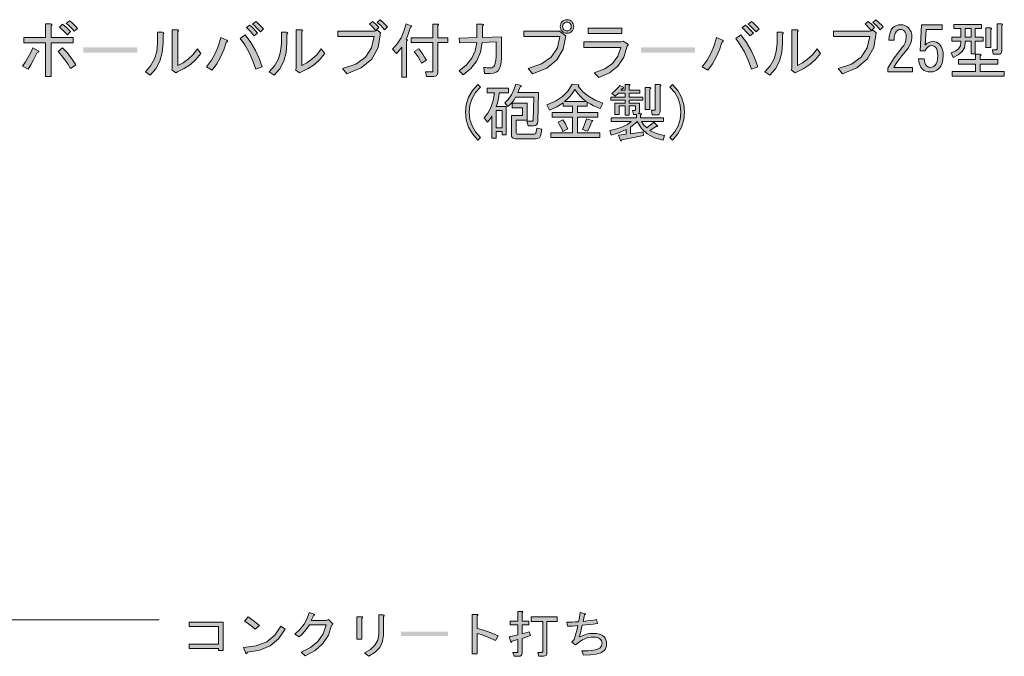
# Model space of a CAD drawing. Extents: x -59 to 963, y -262 to 353.
# Drawn here: x 376 to 509, y -116 to -30 of the extents above; entities that cross this region are included whole.
import ezdxf

# ---------------------------------------------------------------- set-up
doc = ezdxf.new("R2010")
doc.units = 0
doc.header["$MEASUREMENT"] = 0
doc.layers.get('0').update_dxf_attribs({"lineweight": 0})

msp = doc.modelspace()

# ---------------------------------------------------------------- hatches: boundary and pattern name
at = {"linetype": 'Continuous'}
h = msp.add_hatch(color=7, dxfattribs=at)
h.paths.add_polyline_path([(418.8, -32.7), (418.8, -31.98), (423.72, -31.98), (424.21, -31.88), (424.57, -32.21), (424.24, -34.17), (423.37, -35.75), (421.96, -36.94), (420.01, -37.75), (419.42, -37.04), (421.22, -36.42), (422.53, -35.5), (423.35, -34.25), (423.69, -32.7)])
h.paths.add_polyline_path([(423.92, -31.88), (423.71, -31.66), (423.5, -31.45), (423.28, -31.25), (423.07, -31.07), (423.46, -30.68), (423.69, -30.86), (423.91, -31.07), (424.13, -31.29), (424.34, -31.52)])
h.paths.add_polyline_path([(425.09, -31.79), (424.84, -31.5), (424.59, -31.25), (424.35, -31.01), (424.12, -30.81), (424.51, -30.48), (424.76, -30.69), (425.01, -30.91), (425.25, -31.16), (425.49, -31.43)])
h = msp.add_hatch(color=7, dxfattribs=at)
h.paths.add_polyline_path([(449.69, -31.95), (449.81, -31.94), (449.92, -31.91), (450.02, -31.86), (450.11, -31.79), (450.18, -31.7), (450.23, -31.6), (450.26, -31.49), (450.27, -31.36), (450.26, -31.24), (450.23, -31.12), (450.18, -31.03), (450.11, -30.94), (450.02, -30.87), (449.92, -30.82), (449.81, -30.78), (449.69, -30.77), (449.56, -30.78), (449.45, -30.82), (449.35, -30.87), (449.26, -30.94), (449.19, -31.03), (449.14, -31.12), (449.11, -31.24), (449.1, -31.36), (449.11, -31.49), (449.14, -31.6), (449.19, -31.7), (449.26, -31.79), (449.35, -31.86), (449.45, -31.91), (449.56, -31.94)])
h.paths.add_polyline_path([(449.69, -32.27), (449.5, -32.26), (449.33, -32.21), (449.17, -32.13), (449.03, -32.01), (448.92, -31.88), (448.84, -31.72), (448.79, -31.55), (448.77, -31.36), (448.79, -31.17), (448.84, -31), (448.92, -30.85), (449.03, -30.71), (449.17, -30.59), (449.33, -30.51), (449.5, -30.46), (449.69, -30.45), (449.87, -30.46), (450.05, -30.51), (450.2, -30.59), (450.34, -30.71), (450.45, -30.85), (450.53, -31), (450.58, -31.17), (450.6, -31.36), (450.58, -31.55), (450.53, -31.72), (450.45, -31.88), (450.34, -32.01), (450.2, -32.13), (450.05, -32.21), (449.87, -32.26)])
h.paths.add_polyline_path([(443.85, -32.7), (443.85, -31.98), (448.68, -31.98), (449.52, -32.6), (449.18, -34.4), (448.33, -35.86), (446.95, -36.98), (445.06, -37.75), (444.47, -37.04), (446.26, -36.41), (447.57, -35.48), (448.4, -34.24), (448.74, -32.7)])
h = msp.add_hatch(color=7, dxfattribs=at)
h.paths.add_polyline_path([(485.6, -32.7), (485.6, -31.98), (490.52, -31.98), (491.01, -31.88), (491.37, -32.21), (491.03, -34.17), (490.16, -35.75), (488.75, -36.94), (486.8, -37.75), (486.22, -37.04), (488.01, -36.42), (489.32, -35.5), (490.15, -34.25), (490.49, -32.7)])
h.paths.add_polyline_path([(490.72, -31.88), (490.5, -31.66), (490.29, -31.45), (490.08, -31.25), (489.87, -31.07), (490.26, -30.68), (490.49, -30.86), (490.71, -31.07), (490.93, -31.29), (491.14, -31.52)])
h.paths.add_polyline_path([(491.89, -31.79), (491.63, -31.5), (491.39, -31.25), (491.14, -31.01), (490.91, -30.81), (491.3, -30.48), (491.56, -30.69), (491.81, -30.91), (492.05, -31.16), (492.28, -31.43)])
h = msp.add_hatch(color=7, dxfattribs=at)
h.paths.add_polyline_path([(381.72, -34.23), (382.27, -34.84), (382.74, -35.42), (383.15, -35.98), (383.48, -36.51), (382.76, -37), (382.4, -36.41), (382, -35.84), (381.57, -35.29), (381.1, -34.75)])
h.paths.add_polyline_path([(380.15, -32.83), (383.15, -32.83), (383.15, -33.55), (380.15, -33.55), (380.15, -38.08), (379.4, -38.08), (379.4, -33.55), (376.47, -33.55), (376.47, -32.83), (379.4, -32.83), (379.4, -31), (380.09, -31), (380.22, -31.04), (380.28, -31.1), (380.26, -31.17), (380.15, -31.26)])
h.paths.add_polyline_path([(378.42, -34.62), (378.49, -34.7), (378.49, -34.76), (378.42, -34.81), (378.29, -34.85), (378.03, -35.4), (377.74, -35.95), (377.41, -36.52), (377.05, -37.1), (376.33, -36.71), (376.73, -36.12), (377.09, -35.5), (377.41, -34.88), (377.7, -34.23)])
h.paths.add_polyline_path([(382.37, -32.47), (382.08, -32.17), (381.81, -31.91), (381.54, -31.67), (381.29, -31.46), (381.68, -31.07), (381.96, -31.29), (382.23, -31.52), (382.5, -31.78), (382.76, -32.05)])
h.paths.add_polyline_path([(383.28, -32.01), (382.99, -31.7), (382.72, -31.42), (382.46, -31.16), (382.21, -30.94), (382.63, -30.58), (382.9, -30.8), (383.18, -31.05), (383.44, -31.32), (383.71, -31.62)])
h = msp.add_hatch(color=7, dxfattribs=at)
h.paths.add_polyline_path([(397.24, -36.61), (397.94, -36.27), (398.62, -35.78), (399.27, -35.16), (399.88, -34.39), (400.34, -35.01), (399.68, -35.8), (398.94, -36.47), (398.11, -37.03), (397.21, -37.46), (396.95, -37.59), (396.43, -37.2), (396.49, -37.04), (396.49, -31.79), (397.18, -31.79), (397.29, -31.83), (397.34, -31.88), (397.32, -31.96), (397.24, -32.05)])
h.paths.add_polyline_path([(392.87, -37.49), (393.58, -36.66), (394.09, -35.74), (394.4, -34.72), (394.5, -33.61), (394.5, -32.14), (395.19, -32.14), (395.3, -32.18), (395.35, -32.24), (395.33, -32.32), (395.25, -32.41), (395.25, -33.58), (395.14, -34.88), (394.82, -36.03), (394.28, -37.05), (393.52, -37.92)])
h = msp.add_hatch(color=7, dxfattribs=at)
h.paths.add_polyline_path([(406.31, -32.47), (407.06, -33.51), (407.7, -34.58), (408.22, -35.68), (408.62, -36.81), (407.74, -37.1), (407.31, -35.88), (406.81, -34.79), (406.25, -33.82), (405.62, -32.99)])
h.paths.add_polyline_path([(403.83, -33.22), (403.92, -33.3), (403.94, -33.38), (403.89, -33.45), (403.76, -33.51), (403.43, -34.52), (403, -35.48), (402.48, -36.39), (401.87, -37.26), (401.12, -36.78), (401.78, -35.88), (402.32, -34.93), (402.74, -33.93), (403.05, -32.86)])
h.paths.add_polyline_path([(407.74, -30.68), (407.97, -30.87), (408.22, -31.11), (408.49, -31.38), (408.79, -31.69), (408.36, -32.08), (408.08, -31.77), (407.81, -31.49), (407.56, -31.25), (407.32, -31.04)])
h.paths.add_polyline_path([(406.96, -31.17), (407.21, -31.41), (407.47, -31.67), (407.73, -31.96), (408, -32.27), (407.52, -32.63), (407.27, -32.32), (407.02, -32.03), (406.76, -31.76), (406.5, -31.52)])
h = msp.add_hatch(color=7, dxfattribs=at)
h.paths.add_polyline_path([(413.94, -36.61), (414.64, -36.27), (415.32, -35.78), (415.96, -35.16), (416.58, -34.39), (417.04, -35.01), (416.38, -35.8), (415.64, -36.47), (414.81, -37.03), (413.91, -37.46), (413.65, -37.59), (413.12, -37.2), (413.19, -37.04), (413.19, -31.79), (413.88, -31.79), (413.99, -31.83), (414.04, -31.88), (414.02, -31.96), (413.94, -32.05)])
h.paths.add_polyline_path([(409.57, -37.49), (410.28, -36.66), (410.79, -35.74), (411.1, -34.72), (411.2, -33.61), (411.2, -32.14), (411.89, -32.14), (412, -32.18), (412.05, -32.24), (412.03, -32.32), (411.95, -32.41), (411.95, -33.58), (411.84, -34.88), (411.52, -36.03), (410.98, -37.05), (410.22, -37.92)])
h = msp.add_hatch(color=7, dxfattribs=at)
h.paths.add_polyline_path([(428.58, -31.46), (428.47, -31.87), (428.34, -32.27), (428.18, -32.68), (428, -33.09), (428.12, -33.13), (428.18, -33.19), (428.16, -33.26), (428.06, -33.35), (428.06, -38.18), (427.41, -38.18), (427.41, -34.13), (427.23, -34.38), (427.05, -34.61), (426.87, -34.82), (426.69, -35.01), (426.17, -34.43), (426.81, -33.71), (427.33, -32.9), (427.72, -32), (428, -31), (428.68, -31.26), (428.73, -31.32), (428.72, -31.38), (428.68, -31.42)])
h.paths.add_polyline_path([(431.62, -32.89), (431.62, -31.04), (432.24, -31.04), (432.34, -31.06), (432.38, -31.1), (432.35, -31.16), (432.27, -31.23), (432.27, -32.89), (433.61, -32.89), (433.61, -33.51), (432.27, -33.51), (432.27, -37.56), (432.24, -37.79), (432.14, -37.95), (431.98, -38.05), (431.75, -38.08), (430.77, -38.08), (430.61, -37.46), (431.49, -37.46), (431.54, -37.45), (431.59, -37.43), (431.61, -37.39), (431.62, -37.33), (431.62, -33.51), (428.68, -33.51), (428.68, -32.89)])
h.paths.add_polyline_path([(429.73, -34.36), (430, -34.71), (430.26, -35.09), (430.5, -35.48), (430.74, -35.89), (430.08, -36.32), (429.85, -35.87), (429.61, -35.45), (429.36, -35.08), (429.11, -34.75)])
for points in [[(440.13, -33.45), (438.27, -33.51), (438.04, -34.83), (437.53, -35.99), (436.75, -37.01), (435.69, -37.88), (435.14, -37.33), (436.13, -36.53), (436.86, -35.63), (437.32, -34.62), (437.52, -33.51), (435.21, -33.58), (435.14, -32.93), (437.55, -32.86), (437.55, -31.04), (438.24, -31.04), (438.38, -31.08), (438.43, -31.13), (438.41, -31.21), (438.3, -31.3), (438.3, -32.86), (440.88, -32.76), (440.88, -34.79), (440.86, -35.53), (440.81, -36.15), (440.72, -36.65), (440.59, -37.04), (440.4, -37.32), (440.13, -37.53), (439.78, -37.65), (439.35, -37.69), (438.56, -37.69), (438.47, -36.87), (438.7, -36.9), (438.92, -36.92), (439.13, -36.93), (439.32, -36.94), (439.54, -36.92), (439.71, -36.86), (439.85, -36.76), (439.93, -36.61), (440.02, -36.3), (440.08, -35.89), (440.12, -35.39), (440.13, -34.79)], [(496.26, -36.87), (496.26, -37.49), (492.93, -37.49), (492.93, -36.97), (493.33, -36.28), (493.77, -35.6), (494.26, -34.94), (494.79, -34.3), (495.06, -33.93), (495.26, -33.56), (495.37, -33.18), (495.41, -32.8), (495.4, -32.54), (495.34, -32.31), (495.25, -32.11), (495.12, -31.95), (495.01, -31.86), (494.89, -31.8), (494.75, -31.76), (494.6, -31.75), (494.47, -31.77), (494.34, -31.82), (494.21, -31.9), (494.08, -32.01), (493.95, -32.2), (493.86, -32.46), (493.8, -32.8), (493.78, -33.22), (493.07, -33.22), (493.11, -32.67), (493.22, -32.21), (493.39, -31.83), (493.62, -31.52), (493.83, -31.35), (494.08, -31.23), (494.35, -31.16), (494.66, -31.13), (494.96, -31.16), (495.23, -31.24), (495.48, -31.37), (495.71, -31.56), (495.91, -31.81), (496.05, -32.1), (496.14, -32.44), (496.16, -32.83), (496.11, -33.31), (495.94, -33.79), (495.67, -34.28), (495.28, -34.79), (494.83, -35.32), (494.42, -35.85), (494.05, -36.36), (493.72, -36.87)], [(497.83, -35.7), (497.85, -36), (497.91, -36.27), (498.01, -36.49), (498.15, -36.68), (498.26, -36.76), (498.39, -36.82), (498.54, -36.86), (498.71, -36.87), (498.85, -36.86), (498.99, -36.81), (499.13, -36.73), (499.26, -36.61), (499.43, -36.38), (499.56, -36.09), (499.63, -35.73), (499.65, -35.31), (499.63, -34.92), (499.57, -34.59), (499.47, -34.33), (499.33, -34.13), (499.23, -34.05), (499.12, -33.99), (499, -33.95), (498.87, -33.94), (498.59, -33.98), (498.34, -34.11), (498.12, -34.32), (497.92, -34.62), (497.27, -34.62), (497.47, -31.13), (500.27, -31.13), (500.27, -31.75), (498.09, -31.75), (497.96, -33.87), (498.18, -33.66), (498.44, -33.51), (498.72, -33.41), (499.03, -33.38), (499.27, -33.41), (499.49, -33.47), (499.69, -33.59), (499.88, -33.74), (500.11, -34.04), (500.27, -34.39), (500.37, -34.82), (500.4, -35.31), (500.36, -35.83), (500.25, -36.29), (500.05, -36.7), (499.78, -37.04), (499.54, -37.24), (499.28, -37.38), (498.99, -37.46), (498.67, -37.49), (498.35, -37.47), (498.06, -37.4), (497.81, -37.27), (497.6, -37.1), (497.38, -36.83), (497.22, -36.51), (497.12, -36.13), (497.08, -35.7)], [(437.65, -46.66), (436.94, -45.82), (436.43, -44.92), (436.12, -43.95), (436.02, -42.91), (436.12, -41.87), (436.43, -40.89), (436.94, -39.99), (437.65, -39.16), (438.01, -39.52), (437.35, -40.25), (436.89, -41.06), (436.6, -41.95), (436.51, -42.91), (436.6, -43.87), (436.89, -44.75), (437.35, -45.56), (438.01, -46.3)], [(465.54, -42.91), (465.44, -43.95), (465.13, -44.92), (464.62, -45.82), (463.91, -46.66), (463.55, -46.3), (464.2, -45.56), (464.67, -44.75), (464.95, -43.87), (465.05, -42.91), (464.95, -41.95), (464.67, -41.06), (464.2, -40.25), (463.55, -39.52), (463.91, -39.16), (464.62, -39.99), (465.13, -40.89), (465.44, -41.87)], [(417.97, -111.98), (417.54, -113.33), (416.8, -114.47), (415.75, -115.41), (414.4, -116.13), (413.88, -115.63), (415.14, -115), (416.12, -114.18), (416.83, -113.16), (417.25, -111.95), (414.97, -111.95), (414.64, -112.44), (414.3, -112.87), (413.95, -113.25), (413.6, -113.58), (413.03, -113.23), (413.7, -112.58), (414.25, -111.87), (414.66, -111.12), (414.94, -110.3), (415.6, -110.52), (415.66, -110.56), (415.67, -110.6), (415.63, -110.64), (415.54, -110.68), (415.48, -110.85), (415.4, -111.02), (415.32, -111.2), (415.22, -111.37), (417.28, -111.37), (417.54, -111.24), (418.05, -111.71), (418.12, -111.8), (418.13, -111.87), (418.08, -111.93)], [(437.59, -112.43), (438.29, -112.64), (438.99, -112.87), (439.7, -113.14), (440.41, -113.45), (440.07, -114.06), (439.35, -113.73), (438.69, -113.46), (438.1, -113.25), (437.59, -113.1), (437.59, -115.87), (436.93, -115.87), (436.93, -110.54), (437.5, -110.54), (437.63, -110.57), (437.69, -110.61), (437.68, -110.67), (437.59, -110.76)], [(451.69, -115.44), (452.59, -115.44), (453.29, -115.37), (453.81, -115.24), (454.15, -115.04), (454.26, -114.92), (454.34, -114.77), (454.39, -114.61), (454.41, -114.43), (454.39, -114.27), (454.33, -114.12), (454.25, -113.98), (454.12, -113.84), (453.97, -113.74), (453.79, -113.67), (453.56, -113.62), (453.29, -113.61), (452.93, -113.62), (452.59, -113.67), (452.28, -113.76), (451.98, -113.87), (451.78, -113.98), (451.52, -114.14), (451.21, -114.37), (450.84, -114.64), (450.32, -114.27), (450.41, -114.19), (450.49, -114.1), (450.56, -114.02), (450.64, -113.92), (450.79, -113.46), (450.92, -112.99), (451.04, -112.53), (451.15, -112.06), (450.77, -112.1), (450.42, -112.12), (450.07, -112.14), (449.75, -112.14), (449.67, -111.61), (450.01, -111.6), (450.39, -111.59), (450.81, -111.56), (451.26, -111.53), (451.33, -111.23), (451.39, -110.92), (451.43, -110.6), (451.46, -110.28), (452.01, -110.41), (452.14, -110.45), (452.19, -110.5), (452.17, -110.56), (452.06, -110.62), (452.02, -110.84), (451.97, -111.05), (451.92, -111.26), (451.86, -111.48), (452.41, -111.42), (452.89, -111.36), (453.31, -111.3), (453.66, -111.24), (453.78, -111.79), (453.22, -111.86), (452.7, -111.91), (452.21, -111.96), (451.75, -112.01), (451.65, -112.41), (451.55, -112.8), (451.45, -113.19), (451.35, -113.58), (451.85, -113.37), (452.33, -113.22), (452.78, -113.13), (453.21, -113.1), (453.66, -113.13), (454.05, -113.21), (454.37, -113.34), (454.63, -113.53), (454.81, -113.73), (454.93, -113.96), (455.01, -114.22), (455.03, -114.51), (455.01, -114.79), (454.93, -115.04), (454.81, -115.27), (454.63, -115.47), (454.23, -115.72), (453.64, -115.9), (452.86, -116), (451.89, -116.03)], [(402.72, -112.19), (398.75, -112.19), (398.75, -111.61), (403.37, -111.61), (403.37, -115.42), (402.72, -115.42), (402.72, -115.12), (398.75, -115.12), (398.75, -114.54), (402.72, -114.54)]]:
    msp.add_hatch(color=7, dxfattribs=at).paths.add_polyline_path(points)
h = msp.add_hatch(color=7, dxfattribs=at)
h.paths.add_polyline_path([(453.37, -37.59), (454.78, -37.07), (455.84, -36.33), (456.56, -35.36), (456.93, -34.17), (451.97, -34.17), (451.97, -33.45), (456.96, -33.45), (457.25, -33.35), (457.84, -33.71), (457.91, -33.79), (457.92, -33.86), (457.88, -33.94), (457.78, -34), (457.34, -35.49), (456.56, -36.69), (455.43, -37.61), (453.96, -38.24)])
h.paths.add_polyline_path([(457.06, -32.31), (452.56, -32.31), (452.56, -31.59), (457.06, -31.59)])
h = msp.add_hatch(color=7, dxfattribs=at)
h.paths.add_polyline_path([(473.1, -32.47), (473.86, -33.51), (474.5, -34.58), (475.02, -35.68), (475.42, -36.81), (474.54, -37.1), (474.1, -35.88), (473.6, -34.79), (473.04, -33.82), (472.42, -32.99)])
h.paths.add_polyline_path([(470.63, -33.22), (470.72, -33.3), (470.74, -33.38), (470.69, -33.45), (470.56, -33.51), (470.22, -34.52), (469.79, -35.48), (469.28, -36.39), (468.67, -37.26), (467.92, -36.78), (468.58, -35.88), (469.12, -34.93), (469.54, -33.93), (469.84, -32.86)])
h.paths.add_polyline_path([(474.54, -30.68), (474.76, -30.87), (475.01, -31.11), (475.29, -31.38), (475.58, -31.69), (475.16, -32.08), (474.87, -31.77), (474.6, -31.49), (474.35, -31.25), (474.12, -31.04)])
h.paths.add_polyline_path([(473.76, -31.17), (474.01, -31.41), (474.26, -31.67), (474.53, -31.96), (474.8, -32.27), (474.31, -32.63), (474.06, -32.32), (473.81, -32.03), (473.56, -31.76), (473.3, -31.52)])
h = msp.add_hatch(color=7, dxfattribs=at)
h.paths.add_polyline_path([(480.74, -36.61), (481.44, -36.27), (482.11, -35.78), (482.76, -35.16), (483.38, -34.39), (483.83, -35.01), (483.17, -35.8), (482.43, -36.47), (481.61, -37.03), (480.7, -37.46), (480.44, -37.59), (479.92, -37.2), (479.99, -37.04), (479.99, -31.79), (480.67, -31.79), (480.79, -31.83), (480.83, -31.88), (480.82, -31.96), (480.74, -32.05)])
h.paths.add_polyline_path([(476.37, -37.49), (477.08, -36.66), (477.59, -35.74), (477.89, -34.72), (478, -33.61), (478, -32.14), (478.68, -32.14), (478.8, -32.18), (478.84, -32.24), (478.83, -32.32), (478.75, -32.41), (478.75, -33.58), (478.64, -34.88), (478.31, -36.03), (477.77, -37.05), (477.02, -37.92)])
h = msp.add_hatch(color=7, dxfattribs=at)
h.paths.add_polyline_path([(505.36, -35.11), (505.46, -35.14), (505.5, -35.18), (505.48, -35.23), (505.39, -35.31), (505.39, -35.8), (507.74, -35.8), (507.74, -36.42), (505.39, -36.42), (505.39, -37.43), (508.62, -37.43), (508.62, -38.05), (501.61, -38.05), (501.61, -37.43), (504.74, -37.43), (504.74, -36.42), (502.46, -36.42), (502.46, -35.8), (504.74, -35.8), (504.74, -35.11)])
h.paths.add_polyline_path([(502.78, -33.32), (501.55, -33.32), (501.55, -32.8), (502.78, -32.8), (502.78, -31.62), (501.84, -31.62), (501.84, -31.1), (505.56, -31.1), (505.56, -31.62), (504.71, -31.62), (504.71, -32.8), (505.79, -32.8), (505.79, -33.32), (504.71, -33.32), (504.71, -35.05), (504.15, -35.05), (504.15, -33.32), (503.34, -33.32), (503.34, -33.58), (503.24, -34.22), (502.93, -34.75), (502.42, -35.19), (501.71, -35.54), (501.45, -34.92), (502.03, -34.68), (502.45, -34.37), (502.7, -33.98), (502.78, -33.51)])
h.paths.add_polyline_path([(508.26, -31), (508.36, -31.03), (508.4, -31.07), (508.38, -31.12), (508.3, -31.2), (508.3, -34.59), (508.26, -34.82), (508.17, -34.98), (508, -35.08), (507.77, -35.11), (507.12, -35.11), (507.02, -34.49), (507.51, -34.49), (507.57, -34.48), (507.61, -34.46), (507.64, -34.42), (507.64, -34.36), (507.64, -31)])
h.paths.add_polyline_path([(504.15, -32.8), (504.15, -31.62), (503.34, -31.62), (503.34, -32.8)])
h.paths.add_polyline_path([(506.76, -31.56), (506.86, -31.58), (506.9, -31.62), (506.88, -31.68), (506.8, -31.75), (506.8, -34.17), (506.14, -34.17), (506.14, -31.56)])
h = msp.add_hatch(color=7, dxfattribs=at)
h.paths.add_polyline_path([(441.5, -42.16), (441.5, -45.97), (440.95, -45.97), (440.95, -45.52), (440.13, -45.52), (440.13, -46.4), (439.58, -46.4), (439.58, -43.4), (439.46, -43.61), (439.32, -43.82), (439.15, -44.03), (438.96, -44.24), (438.53, -43.66), (439.04, -43.03), (439.44, -42.26), (439.74, -41.35), (439.93, -40.3), (438.92, -40.3), (438.92, -39.68), (441.79, -39.68), (441.79, -40.3), (440.55, -40.3), (440.49, -40.77), (440.41, -41.24), (440.3, -41.7), (440.16, -42.16)])
h.paths.add_polyline_path([(446.29, -45.19), (446.16, -45.97), (446.09, -46.2), (445.96, -46.36), (445.78, -46.46), (445.54, -46.49), (442.77, -46.49), (442.52, -46.46), (442.33, -46.36), (442.22, -46.18), (442.19, -45.94), (442.19, -43.36), (443.69, -43.36), (443.69, -42.32), (442.32, -42.32), (442.32, -41.7), (444.34, -41.7), (444.34, -43.98), (442.84, -43.98), (442.84, -45.61), (442.85, -45.73), (442.89, -45.81), (442.97, -45.86), (443.07, -45.88), (445.22, -45.88), (445.33, -45.86), (445.42, -45.83), (445.48, -45.78), (445.51, -45.71), (445.61, -45.06)])
h.paths.add_polyline_path([(443.07, -40.27), (445.84, -40.27), (445.74, -44.15), (445.71, -44.4), (445.6, -44.59), (445.43, -44.7), (445.19, -44.73), (444.44, -44.73), (444.27, -44.11), (444.99, -44.11), (445.05, -44.11), (445.09, -44.08), (445.11, -44.04), (445.12, -43.98), (445.22, -40.89), (442.77, -40.89), (442.55, -41.25), (442.3, -41.58), (442.03, -41.88), (441.73, -42.16), (441.3, -41.64), (441.79, -41.15), (442.2, -40.57), (442.54, -39.89), (442.8, -39.12), (443.49, -39.32), (443.53, -39.38), (443.53, -39.43), (443.48, -39.46), (443.39, -39.48)])
h.paths.add_polyline_path([(440.13, -44.99), (440.95, -44.99), (440.95, -42.68), (440.13, -42.68)])
h = msp.add_hatch(color=7, dxfattribs=at)
h.paths.add_polyline_path([(452.3, -41.47), (451.92, -41.2), (451.54, -40.84), (451.15, -40.38), (450.76, -39.84), (450.42, -40.36), (450.07, -40.8), (449.72, -41.17), (449.36, -41.47)])
h.paths.add_polyline_path([(450.44, -45.68), (450.44, -43.56), (447.7, -43.56), (447.7, -42.94), (450.44, -42.94), (450.44, -42.09), (449.16, -42.09), (449.16, -41.64), (448.76, -41.93), (448.31, -42.19), (447.83, -42.42), (447.31, -42.61), (446.98, -41.9), (448.14, -41.42), (449.09, -40.8), (449.85, -40.03), (450.4, -39.12), (451.22, -39.22), (451.28, -39.25), (451.29, -39.29), (451.26, -39.34), (451.19, -39.42), (451.81, -40.15), (452.57, -40.76), (453.47, -41.27), (454.51, -41.67), (454.16, -42.42), (453.69, -42.24), (453.24, -42.03), (452.81, -41.8), (452.39, -41.54), (452.39, -42.09), (451.09, -42.09), (451.09, -42.94), (453.86, -42.94), (453.86, -43.56), (451.09, -43.56), (451.09, -45.68), (454.12, -45.68), (454.12, -46.3), (447.5, -46.3), (447.5, -45.68)])
h.paths.add_polyline_path([(449.13, -45.52), (448.97, -45.16), (448.81, -44.82), (448.64, -44.52), (448.48, -44.24), (449.13, -43.92), (449.31, -44.19), (449.47, -44.49), (449.63, -44.81), (449.78, -45.16)])
h.paths.add_polyline_path([(451.77, -45.22), (451.92, -44.91), (452.06, -44.57), (452.2, -44.2), (452.33, -43.79), (452.95, -43.98), (453.11, -44.03), (453.18, -44.09), (453.14, -44.15), (453.01, -44.21), (452.89, -44.52), (452.76, -44.83), (452.62, -45.14), (452.46, -45.45)])
h = msp.add_hatch(color=7, dxfattribs=at)
h.paths.add_polyline_path([(458.66, -43.2), (458.53, -42.68), (458.79, -42.68), (458.84, -42.67), (458.88, -42.65), (458.91, -42.61), (458.92, -42.55), (458.92, -42.06), (458.07, -42.06), (458.07, -43.3), (457.51, -43.3), (457.51, -42.06), (456.7, -42.06), (456.7, -43.23), (456.14, -43.23), (456.14, -41.67), (457.51, -41.67), (457.51, -41.28), (455.59, -41.28), (455.59, -40.89), (457.51, -40.89), (457.51, -40.33), (456.63, -40.33), (456.54, -40.42), (456.44, -40.52), (456.32, -40.63), (456.18, -40.75), (455.75, -40.4), (456.05, -40.14), (456.33, -39.87), (456.59, -39.59), (456.83, -39.29), (457.29, -39.55), (457.33, -39.61), (457.33, -39.65), (457.28, -39.69), (457.19, -39.71), (456.96, -39.94), (457.51, -39.94), (457.51, -39.16), (458.04, -39.16), (458.14, -39.18), (458.17, -39.22), (458.15, -39.28), (458.07, -39.35), (458.07, -39.94), (459.5, -39.94), (459.5, -40.33), (458.07, -40.33), (458.07, -40.89), (459.93, -40.89), (459.93, -41.28), (458.07, -41.28), (458.07, -41.67), (459.47, -41.67), (459.47, -42.78), (459.46, -42.91), (459.42, -43.01), (459.36, -43.07), (459.28, -43.1), (459.57, -43.1), (459.67, -43.13), (459.71, -43.17), (459.69, -43.23), (459.6, -43.3), (459.6, -43.66), (462.7, -43.66), (462.7, -44.18), (459.73, -44.18), (459.89, -44.43), (460.06, -44.64), (460.25, -44.83), (460.45, -44.99), (461.4, -44.24), (461.88, -44.73), (461.89, -44.8), (461.86, -44.84), (461.81, -44.85), (461.72, -44.83), (460.87, -45.35), (461.22, -45.56), (461.66, -45.74), (462.19, -45.9), (462.83, -46.04), (462.64, -46.69), (461.48, -46.34), (460.51, -45.8), (459.73, -45.08), (459.15, -44.18), (458.93, -44.39), (458.7, -44.58), (458.47, -44.76), (458.23, -44.93), (458.23, -45.81), (459.96, -45.55), (459.99, -46.04), (457.06, -46.63), (457.04, -46.72), (457, -46.76), (456.95, -46.77), (456.89, -46.72), (456.63, -46.01), (457.68, -45.88), (457.68, -45.22), (457.26, -45.43), (456.77, -45.63), (456.23, -45.82), (455.62, -46.01), (455.46, -45.39), (456.39, -45.15), (457.17, -44.87), (457.82, -44.55), (458.33, -44.18), (455.62, -44.18), (455.62, -43.66), (459.05, -43.66), (459.05, -43.2)])
h.paths.add_polyline_path([(461.17, -43.27), (461.07, -42.65), (461.46, -42.65), (461.52, -42.64), (461.56, -42.61), (461.58, -42.57), (461.59, -42.52), (461.59, -39.19), (462.21, -39.19), (462.31, -39.21), (462.35, -39.25), (462.33, -39.31), (462.24, -39.38), (462.24, -42.81), (462.22, -43.01), (462.13, -43.15), (461.99, -43.24), (461.79, -43.27)])
h.paths.add_polyline_path([(460.84, -39.58), (460.94, -39.6), (460.98, -39.65), (460.96, -39.7), (460.87, -39.78), (460.87, -42.55), (460.22, -42.55), (460.22, -39.58)])
h = msp.add_hatch(color=7, dxfattribs=at)
h.paths.add_polyline_path([(411.71, -112.54), (410.83, -113.83), (409.68, -114.78), (408.28, -115.38), (406.63, -115.63), (406.56, -115.76), (406.49, -115.82), (406.41, -115.79), (406.34, -115.68), (406.11, -114.99), (407.82, -114.78), (409.22, -114.24), (410.32, -113.36), (411.11, -112.14)])
h.paths.add_polyline_path([(407.68, -112.54), (407.3, -112.22), (406.94, -111.93), (406.58, -111.68), (406.23, -111.45), (406.71, -110.89), (407.03, -111.09), (407.39, -111.35), (407.79, -111.66), (408.23, -112.03)])
h = msp.add_hatch(color=7, dxfattribs=at)
h.paths.add_polyline_path([(424.96, -113.29), (424.84, -114.21), (424.46, -115), (423.84, -115.65), (422.96, -116.16), (422.39, -115.71), (423.22, -115.26), (423.81, -114.7), (424.18, -114.03), (424.31, -113.26), (424.31, -110.6), (424.91, -110.6), (425.02, -110.63), (425.06, -110.68), (425.04, -110.74), (424.96, -110.81)])
h.paths.add_polyline_path([(422.02, -113.87), (421.36, -113.87), (421.36, -110.86), (421.99, -110.86), (422.1, -110.89), (422.14, -110.93), (422.12, -110.99), (422.02, -111.08)])
h = msp.add_hatch(color=7, dxfattribs=at)
h.paths.add_polyline_path([(443.07, -113.31), (443.07, -111.95), (442.04, -111.95), (442.04, -111.45), (443.07, -111.45), (443.07, -110.14), (443.61, -110.14), (443.7, -110.16), (443.73, -110.2), (443.71, -110.24), (443.64, -110.3), (443.64, -111.45), (444.55, -111.45), (444.55, -111.95), (443.64, -111.95), (443.64, -113.18), (444.61, -112.89), (444.75, -113.39), (443.64, -113.77), (443.64, -115.76), (443.61, -115.95), (443.53, -116.08), (443.38, -116.16), (443.18, -116.19), (442.55, -116.19), (442.41, -115.68), (442.95, -115.68), (443, -115.68), (443.04, -115.66), (443.06, -115.62), (443.07, -115.58), (443.07, -113.92), (442.27, -114.16), (442.25, -114.26), (442.22, -114.3), (442.18, -114.3), (442.13, -114.24), (441.9, -113.58)])
h.paths.add_polyline_path([(448.38, -111.48), (446.98, -111.48), (446.98, -115.74), (446.95, -115.92), (446.87, -116.06), (446.72, -116.13), (446.52, -116.16), (445.9, -116.16), (445.78, -115.66), (446.3, -115.66), (446.35, -115.65), (446.38, -115.63), (446.4, -115.6), (446.41, -115.55), (446.41, -111.48), (444.84, -111.48), (444.84, -110.89), (448.38, -110.89)])

# ---------------------------------------------------------------- linework, layer by layer
at = {"color": 7, "linetype": 'Continuous', "lineweight": 0, "ltscale": 0.2}
msp.add_line((366.41, -111.27), (394.72, -111.27), dxfattribs=at)
at = {"color": 7, "linetype": 'Continuous'}
for points in [[(425.09, -31.79), (424.84, -31.5), (424.59, -31.25), (424.35, -31.01), (424.12, -30.81), (424.51, -30.48), (424.76, -30.69), (425.01, -30.91), (425.25, -31.16), (425.49, -31.43)], [(449.69, -32.27), (449.5, -32.26), (449.33, -32.21), (449.17, -32.13), (449.03, -32.01), (448.92, -31.88), (448.84, -31.72), (448.79, -31.55), (448.77, -31.36), (448.79, -31.17), (448.84, -31), (448.92, -30.85), (449.03, -30.71), (449.17, -30.59), (449.33, -30.51), (449.5, -30.46), (449.69, -30.45), (449.87, -30.46), (450.05, -30.51), (450.2, -30.59), (450.34, -30.71), (450.45, -30.85), (450.53, -31), (450.58, -31.17), (450.6, -31.36), (450.58, -31.55), (450.53, -31.72), (450.45, -31.88), (450.34, -32.01), (450.2, -32.13), (450.05, -32.21), (449.87, -32.26), (449.69, -32.27)], [(491.89, -31.79), (491.63, -31.5), (491.39, -31.25), (491.14, -31.01), (490.91, -30.81), (491.3, -30.48), (491.56, -30.69), (491.81, -30.91), (492.05, -31.16), (492.28, -31.43)], [(380.15, -32.83), (383.15, -32.83), (383.15, -33.55), (380.15, -33.55), (380.15, -38.08), (379.4, -38.08), (379.4, -33.55), (376.47, -33.55), (376.47, -32.83), (379.4, -32.83), (379.4, -31), (380.09, -31), (380.22, -31.04), (380.28, -31.1), (380.26, -31.17), (380.15, -31.26)], [(382.37, -32.47), (382.08, -32.17), (381.81, -31.91), (381.54, -31.67), (381.29, -31.46), (381.68, -31.07), (381.96, -31.29), (382.23, -31.52), (382.5, -31.78), (382.76, -32.05), (382.37, -32.47)], [(383.28, -32.01), (382.99, -31.7), (382.72, -31.42), (382.46, -31.16), (382.21, -30.94), (382.63, -30.58), (382.9, -30.8), (383.18, -31.05), (383.44, -31.32), (383.71, -31.62), (383.28, -32.01)], [(397.24, -36.61), (397.94, -36.27), (398.62, -35.78), (399.27, -35.16), (399.88, -34.39), (400.34, -35.01), (399.68, -35.8), (398.94, -36.47), (398.11, -37.03), (397.21, -37.46), (396.95, -37.59), (396.43, -37.2), (396.49, -37.04), (396.49, -31.79), (397.18, -31.79), (397.29, -31.83), (397.34, -31.88), (397.32, -31.96), (397.24, -32.05)], [(406.96, -31.17), (407.21, -31.41), (407.47, -31.67), (407.73, -31.96), (408, -32.27), (407.52, -32.63), (407.27, -32.32), (407.02, -32.03), (406.76, -31.76), (406.5, -31.52), (406.96, -31.17)], [(407.74, -30.68), (407.97, -30.87), (408.22, -31.11), (408.49, -31.38), (408.79, -31.69), (408.36, -32.08), (408.08, -31.77), (407.81, -31.49), (407.56, -31.25), (407.32, -31.04), (407.74, -30.68)], [(413.94, -36.61), (414.64, -36.27), (415.32, -35.78), (415.96, -35.16), (416.58, -34.39), (417.04, -35.01), (416.38, -35.8), (415.64, -36.47), (414.81, -37.03), (413.91, -37.46), (413.65, -37.59), (413.12, -37.2), (413.19, -37.04), (413.19, -31.79), (413.88, -31.79), (413.99, -31.83), (414.04, -31.88), (414.02, -31.96), (413.94, -32.05)], [(423.92, -31.88), (423.71, -31.66), (423.5, -31.45), (423.28, -31.25), (423.07, -31.07), (423.46, -30.68), (423.69, -30.86), (423.91, -31.07), (424.13, -31.29), (424.34, -31.52)], [(428.58, -31.46), (428.47, -31.87), (428.34, -32.27), (428.18, -32.68), (428, -33.09), (428.12, -33.13), (428.18, -33.19), (428.16, -33.26), (428.06, -33.35), (428.06, -38.18), (427.41, -38.18), (427.41, -34.13), (427.23, -34.38), (427.05, -34.61), (426.87, -34.82), (426.69, -35.01), (426.17, -34.43), (426.81, -33.71), (427.33, -32.9), (427.72, -32), (428, -31), (428.68, -31.26), (428.73, -31.32), (428.72, -31.38), (428.68, -31.42), (428.58, -31.46)], [(431.62, -32.89), (431.62, -31.04), (432.24, -31.04), (432.34, -31.06), (432.38, -31.1), (432.35, -31.16), (432.27, -31.23), (432.27, -32.89), (433.61, -32.89), (433.61, -33.51), (432.27, -33.51), (432.27, -37.56), (432.24, -37.79), (432.14, -37.95), (431.98, -38.05), (431.75, -38.08), (430.77, -38.08), (430.61, -37.46), (431.49, -37.46), (431.54, -37.45), (431.59, -37.43), (431.61, -37.39), (431.62, -37.33), (431.62, -33.51), (428.68, -33.51), (428.68, -32.89)], [(440.13, -33.45), (438.27, -33.51), (438.04, -34.83), (437.53, -35.99), (436.75, -37.01), (435.69, -37.88), (435.14, -37.33), (436.13, -36.53), (436.86, -35.63), (437.32, -34.62), (437.52, -33.51), (435.21, -33.58), (435.14, -32.93), (437.55, -32.86), (437.55, -31.04), (438.24, -31.04), (438.38, -31.08), (438.43, -31.13), (438.41, -31.21), (438.3, -31.3), (438.3, -32.86), (440.88, -32.76), (440.88, -34.79), (440.86, -35.53), (440.81, -36.15), (440.72, -36.65), (440.59, -37.04), (440.4, -37.32), (440.13, -37.53), (439.78, -37.65), (439.35, -37.69), (438.56, -37.69), (438.47, -36.87), (438.7, -36.9), (438.92, -36.92), (439.13, -36.93), (439.32, -36.94), (439.54, -36.92), (439.71, -36.86), (439.85, -36.76), (439.93, -36.61), (440.02, -36.3), (440.08, -35.89), (440.12, -35.39), (440.13, -34.79)], [(449.69, -31.95), (449.81, -31.94), (449.92, -31.91), (450.02, -31.86), (450.11, -31.79), (450.18, -31.7), (450.23, -31.6), (450.26, -31.49), (450.27, -31.36), (450.26, -31.24), (450.23, -31.12), (450.18, -31.03), (450.11, -30.94), (450.02, -30.87), (449.92, -30.82), (449.81, -30.78), (449.69, -30.77), (449.56, -30.78), (449.45, -30.82), (449.35, -30.87), (449.26, -30.94), (449.19, -31.03), (449.14, -31.12), (449.11, -31.24), (449.1, -31.36), (449.11, -31.49), (449.14, -31.6), (449.19, -31.7), (449.26, -31.79), (449.35, -31.86), (449.45, -31.91), (449.56, -31.94), (449.69, -31.95)], [(457.06, -32.31), (452.56, -32.31), (452.56, -31.59), (457.06, -31.59)], [(473.76, -31.17), (474.01, -31.41), (474.26, -31.67), (474.53, -31.96), (474.8, -32.27), (474.31, -32.63), (474.06, -32.32), (473.81, -32.03), (473.56, -31.76), (473.3, -31.52), (473.76, -31.17)], [(474.54, -30.68), (474.76, -30.87), (475.01, -31.11), (475.29, -31.38), (475.58, -31.69), (475.16, -32.08), (474.87, -31.77), (474.6, -31.49), (474.35, -31.25), (474.12, -31.04), (474.54, -30.68)], [(480.74, -36.61), (481.44, -36.27), (482.11, -35.78), (482.76, -35.16), (483.38, -34.39), (483.83, -35.01), (483.17, -35.8), (482.43, -36.47), (481.61, -37.03), (480.7, -37.46), (480.44, -37.59), (479.92, -37.2), (479.99, -37.04), (479.99, -31.79), (480.67, -31.79), (480.79, -31.83), (480.83, -31.88), (480.82, -31.96), (480.74, -32.05)], [(490.72, -31.88), (490.5, -31.66), (490.29, -31.45), (490.08, -31.25), (489.87, -31.07), (490.26, -30.68), (490.49, -30.86), (490.71, -31.07), (490.93, -31.29), (491.14, -31.52)], [(496.26, -36.87), (496.26, -37.49), (492.93, -37.49), (492.93, -36.97), (493.33, -36.28), (493.77, -35.6), (494.26, -34.94), (494.79, -34.3), (495.06, -33.93), (495.26, -33.56), (495.37, -33.18), (495.41, -32.8), (495.4, -32.54), (495.34, -32.31), (495.25, -32.11), (495.12, -31.95), (495.01, -31.86), (494.89, -31.8), (494.75, -31.76), (494.6, -31.75), (494.47, -31.77), (494.34, -31.82), (494.21, -31.9), (494.08, -32.01), (493.95, -32.2), (493.86, -32.46), (493.8, -32.8), (493.78, -33.22), (493.07, -33.22), (493.11, -32.67), (493.22, -32.21), (493.39, -31.83), (493.62, -31.52), (493.83, -31.35), (494.08, -31.23), (494.35, -31.16), (494.66, -31.13), (494.96, -31.16), (495.23, -31.24), (495.48, -31.37), (495.71, -31.56), (495.91, -31.81), (496.05, -32.1), (496.14, -32.44), (496.16, -32.83), (496.11, -33.31), (495.94, -33.79), (495.67, -34.28), (495.28, -34.79), (494.83, -35.32), (494.42, -35.85), (494.05, -36.36), (493.72, -36.87)], [(497.83, -35.7), (497.85, -36), (497.91, -36.27), (498.01, -36.49), (498.15, -36.68), (498.26, -36.76), (498.39, -36.82), (498.54, -36.86), (498.71, -36.87), (498.85, -36.86), (498.99, -36.81), (499.13, -36.73), (499.26, -36.61), (499.43, -36.38), (499.56, -36.09), (499.63, -35.73), (499.65, -35.31), (499.63, -34.92), (499.57, -34.59), (499.47, -34.33), (499.33, -34.13), (499.23, -34.05), (499.12, -33.99), (499, -33.95), (498.87, -33.94), (498.59, -33.98), (498.34, -34.11), (498.12, -34.32), (497.92, -34.62), (497.27, -34.62), (497.47, -31.13), (500.27, -31.13), (500.27, -31.75), (498.09, -31.75), (497.96, -33.87), (498.18, -33.66), (498.44, -33.51), (498.72, -33.41), (499.03, -33.38), (499.27, -33.41), (499.49, -33.47), (499.69, -33.59), (499.88, -33.74), (500.11, -34.04), (500.27, -34.39), (500.37, -34.82), (500.4, -35.31), (500.36, -35.83), (500.25, -36.29), (500.05, -36.7), (499.78, -37.04), (499.54, -37.24), (499.28, -37.38), (498.99, -37.46), (498.67, -37.49), (498.35, -37.47), (498.06, -37.4), (497.81, -37.27), (497.6, -37.1), (497.38, -36.83), (497.22, -36.51), (497.12, -36.13), (497.08, -35.7), (497.83, -35.7)], [(502.78, -33.32), (501.55, -33.32), (501.55, -32.8), (502.78, -32.8), (502.78, -31.62), (501.84, -31.62), (501.84, -31.1), (505.56, -31.1), (505.56, -31.62), (504.71, -31.62), (504.71, -32.8), (505.79, -32.8), (505.79, -33.32), (504.71, -33.32), (504.71, -35.05), (504.15, -35.05), (504.15, -33.32), (503.34, -33.32), (503.34, -33.58), (503.24, -34.22), (502.93, -34.75), (502.42, -35.19), (501.71, -35.54), (501.45, -34.92), (502.03, -34.68), (502.45, -34.37), (502.7, -33.98), (502.78, -33.51)], [(504.15, -32.8), (504.15, -31.62), (503.34, -31.62), (503.34, -32.8)], [(506.76, -31.56), (506.86, -31.58), (506.9, -31.62), (506.88, -31.68), (506.8, -31.75), (506.8, -34.17), (506.14, -34.17), (506.14, -31.56), (506.76, -31.56)], [(508.26, -31), (508.36, -31.03), (508.4, -31.07), (508.38, -31.12), (508.3, -31.2), (508.3, -34.59), (508.26, -34.82), (508.17, -34.98), (508, -35.08), (507.77, -35.11), (507.12, -35.11), (507.02, -34.49), (507.51, -34.49), (507.57, -34.48), (507.61, -34.46), (507.64, -34.42), (507.64, -34.36), (507.64, -31), (508.26, -31)], [(392.87, -37.49), (393.58, -36.66), (394.09, -35.74), (394.4, -34.72), (394.5, -33.61), (394.5, -32.14), (395.19, -32.14), (395.3, -32.18), (395.35, -32.24), (395.33, -32.32), (395.25, -32.41), (395.25, -33.58), (395.14, -34.88), (394.82, -36.03), (394.28, -37.05), (393.52, -37.92)], [(403.83, -33.22), (403.92, -33.3), (403.94, -33.38), (403.89, -33.45), (403.76, -33.51), (403.43, -34.52), (403, -35.48), (402.48, -36.39), (401.87, -37.26), (401.12, -36.78), (401.78, -35.88), (402.32, -34.93), (402.74, -33.93), (403.05, -32.86)], [(406.31, -32.47), (407.06, -33.51), (407.7, -34.58), (408.22, -35.68), (408.62, -36.81), (407.74, -37.1), (407.31, -35.88), (406.81, -34.79), (406.25, -33.82), (405.62, -32.99)], [(409.57, -37.49), (410.28, -36.66), (410.79, -35.74), (411.1, -34.72), (411.2, -33.61), (411.2, -32.14), (411.89, -32.14), (412, -32.18), (412.05, -32.24), (412.03, -32.32), (411.95, -32.41), (411.95, -33.58), (411.84, -34.88), (411.52, -36.03), (410.98, -37.05), (410.22, -37.92)], [(418.8, -32.7), (418.8, -31.98), (423.72, -31.98), (424.21, -31.88), (424.57, -32.21), (424.24, -34.17), (423.37, -35.75), (421.96, -36.94), (420.01, -37.75), (419.42, -37.04), (421.22, -36.42), (422.53, -35.5), (423.35, -34.25), (423.69, -32.7)], [(443.85, -32.7), (443.85, -31.98), (448.68, -31.98), (449.52, -32.6), (449.18, -34.4), (448.33, -35.86), (446.95, -36.98), (445.06, -37.75), (444.47, -37.04), (446.26, -36.41), (447.57, -35.48), (448.4, -34.24), (448.74, -32.7)], [(470.63, -33.22), (470.72, -33.3), (470.74, -33.38), (470.69, -33.45), (470.56, -33.51), (470.22, -34.52), (469.79, -35.48), (469.28, -36.39), (468.67, -37.26), (467.92, -36.78), (468.58, -35.88), (469.12, -34.93), (469.54, -33.93), (469.84, -32.86)], [(473.1, -32.47), (473.86, -33.51), (474.5, -34.58), (475.02, -35.68), (475.42, -36.81), (474.54, -37.1), (474.1, -35.88), (473.6, -34.79), (473.04, -33.82), (472.42, -32.99)], [(476.37, -37.49), (477.08, -36.66), (477.59, -35.74), (477.89, -34.72), (478, -33.61), (478, -32.14), (478.68, -32.14), (478.8, -32.18), (478.84, -32.24), (478.83, -32.32), (478.75, -32.41), (478.75, -33.58), (478.64, -34.88), (478.31, -36.03), (477.77, -37.05), (477.02, -37.92)], [(485.6, -32.7), (485.6, -31.98), (490.52, -31.98), (491.01, -31.88), (491.37, -32.21), (491.03, -34.17), (490.16, -35.75), (488.75, -36.94), (486.8, -37.75), (486.22, -37.04), (488.01, -36.42), (489.32, -35.5), (490.15, -34.25), (490.49, -32.7)], [(378.42, -34.62), (378.49, -34.7), (378.49, -34.76), (378.42, -34.81), (378.29, -34.85), (378.03, -35.4), (377.74, -35.95), (377.41, -36.52), (377.05, -37.1), (376.33, -36.71), (376.73, -36.12), (377.09, -35.5), (377.41, -34.88), (377.7, -34.23)], [(381.72, -34.23), (382.27, -34.84), (382.74, -35.42), (383.15, -35.98), (383.48, -36.51), (382.76, -37), (382.4, -36.41), (382, -35.84), (381.57, -35.29), (381.1, -34.75)], [(429.73, -34.36), (430, -34.71), (430.26, -35.09), (430.5, -35.48), (430.74, -35.89), (430.08, -36.32), (429.85, -35.87), (429.61, -35.45), (429.36, -35.08), (429.11, -34.75)], [(453.37, -37.59), (454.78, -37.07), (455.84, -36.33), (456.56, -35.36), (456.93, -34.17), (451.97, -34.17), (451.97, -33.45), (456.96, -33.45), (457.25, -33.35), (457.84, -33.71), (457.91, -33.79), (457.92, -33.86), (457.88, -33.94), (457.78, -34), (457.34, -35.49), (456.56, -36.69), (455.43, -37.61), (453.96, -38.24)], [(505.36, -35.11), (505.46, -35.14), (505.5, -35.18), (505.48, -35.23), (505.39, -35.31), (505.39, -35.8), (507.74, -35.8), (507.74, -36.42), (505.39, -36.42), (505.39, -37.43), (508.62, -37.43), (508.62, -38.05), (501.61, -38.05), (501.61, -37.43), (504.74, -37.43), (504.74, -36.42), (502.46, -36.42), (502.46, -35.8), (504.74, -35.8), (504.74, -35.11), (505.36, -35.11)], [(437.65, -46.66), (436.94, -45.82), (436.43, -44.92), (436.12, -43.95), (436.02, -42.91), (436.12, -41.87), (436.43, -40.89), (436.94, -39.99), (437.65, -39.16), (438.01, -39.52), (437.35, -40.25), (436.89, -41.06), (436.6, -41.95), (436.51, -42.91), (436.6, -43.87), (436.89, -44.75), (437.35, -45.56), (438.01, -46.3)], [(441.5, -42.16), (441.5, -45.97), (440.95, -45.97), (440.95, -45.52), (440.13, -45.52), (440.13, -46.4), (439.58, -46.4), (439.58, -43.4), (439.46, -43.61), (439.32, -43.82), (439.15, -44.03), (438.96, -44.24), (438.53, -43.66), (439.04, -43.03), (439.44, -42.26), (439.74, -41.35), (439.93, -40.3), (438.92, -40.3), (438.92, -39.68), (441.79, -39.68), (441.79, -40.3), (440.55, -40.3), (440.49, -40.77), (440.41, -41.24), (440.3, -41.7), (440.16, -42.16)], [(443.07, -40.27), (445.84, -40.27), (445.74, -44.15), (445.71, -44.4), (445.6, -44.59), (445.43, -44.7), (445.19, -44.73), (444.44, -44.73), (444.27, -44.11), (444.99, -44.11), (445.05, -44.11), (445.09, -44.08), (445.11, -44.04), (445.12, -43.98), (445.22, -40.89), (442.77, -40.89), (442.55, -41.25), (442.3, -41.58), (442.03, -41.88), (441.73, -42.16), (441.3, -41.64), (441.79, -41.15), (442.2, -40.57), (442.54, -39.89), (442.8, -39.12), (443.49, -39.32), (443.53, -39.38), (443.53, -39.43), (443.48, -39.46), (443.39, -39.48)], [(450.44, -45.68), (450.44, -43.56), (447.7, -43.56), (447.7, -42.94), (450.44, -42.94), (450.44, -42.09), (449.16, -42.09), (449.16, -41.64), (448.76, -41.93), (448.31, -42.19), (447.83, -42.42), (447.31, -42.61), (446.98, -41.9), (448.14, -41.42), (449.09, -40.8), (449.85, -40.03), (450.4, -39.12), (451.22, -39.22), (451.28, -39.25), (451.29, -39.29), (451.26, -39.34), (451.19, -39.42), (451.81, -40.15), (452.57, -40.76), (453.47, -41.27), (454.51, -41.67), (454.16, -42.42), (453.69, -42.24), (453.24, -42.03), (452.81, -41.8), (452.39, -41.54), (452.39, -42.09), (451.09, -42.09), (451.09, -42.94), (453.86, -42.94), (453.86, -43.56), (451.09, -43.56), (451.09, -45.68), (454.12, -45.68), (454.12, -46.3), (447.5, -46.3), (447.5, -45.68)], [(458.66, -43.2), (458.53, -42.68), (458.79, -42.68), (458.84, -42.67), (458.88, -42.65), (458.91, -42.61), (458.92, -42.55), (458.92, -42.06), (458.07, -42.06), (458.07, -43.3), (457.51, -43.3), (457.51, -42.06), (456.7, -42.06), (456.7, -43.23), (456.14, -43.23), (456.14, -41.67), (457.51, -41.67), (457.51, -41.28), (455.59, -41.28), (455.59, -40.89), (457.51, -40.89), (457.51, -40.33), (456.63, -40.33), (456.54, -40.42), (456.44, -40.52), (456.32, -40.63), (456.18, -40.75), (455.75, -40.4), (456.05, -40.14), (456.33, -39.87), (456.59, -39.59), (456.83, -39.29), (457.29, -39.55), (457.33, -39.61), (457.33, -39.65), (457.28, -39.69), (457.19, -39.71), (456.96, -39.94), (457.51, -39.94), (457.51, -39.16), (458.04, -39.16), (458.14, -39.18), (458.17, -39.22), (458.15, -39.28), (458.07, -39.35), (458.07, -39.94), (459.5, -39.94), (459.5, -40.33), (458.07, -40.33), (458.07, -40.89), (459.93, -40.89), (459.93, -41.28), (458.07, -41.28), (458.07, -41.67), (459.47, -41.67), (459.47, -42.78), (459.46, -42.91), (459.42, -43.01), (459.36, -43.07), (459.28, -43.1), (459.57, -43.1), (459.67, -43.13), (459.71, -43.17), (459.69, -43.23), (459.6, -43.3), (459.6, -43.66), (462.7, -43.66), (462.7, -44.18), (459.73, -44.18), (459.89, -44.43), (460.06, -44.64), (460.25, -44.83), (460.45, -44.99), (461.4, -44.24), (461.88, -44.73), (461.89, -44.8), (461.86, -44.84), (461.81, -44.85), (461.72, -44.83), (460.87, -45.35), (461.22, -45.56), (461.66, -45.74), (462.19, -45.9), (462.83, -46.04), (462.64, -46.69), (461.48, -46.34), (460.51, -45.8), (459.73, -45.08), (459.15, -44.18), (458.93, -44.39), (458.7, -44.58), (458.47, -44.76), (458.23, -44.93), (458.23, -45.81), (459.96, -45.55), (459.99, -46.04), (457.06, -46.63), (457.04, -46.72), (457, -46.76), (456.95, -46.77), (456.89, -46.72), (456.63, -46.01), (457.68, -45.88), (457.68, -45.22), (457.26, -45.43), (456.77, -45.63), (456.23, -45.82), (455.62, -46.01), (455.46, -45.39), (456.39, -45.15), (457.17, -44.87), (457.82, -44.55), (458.33, -44.18), (455.62, -44.18), (455.62, -43.66), (459.05, -43.66), (459.05, -43.2)], [(460.84, -39.58), (460.94, -39.6), (460.98, -39.65), (460.96, -39.7), (460.87, -39.78), (460.87, -42.55), (460.22, -42.55), (460.22, -39.58), (460.84, -39.58)], [(461.17, -43.27), (461.07, -42.65), (461.46, -42.65), (461.52, -42.64), (461.56, -42.61), (461.58, -42.57), (461.59, -42.52), (461.59, -39.19), (462.21, -39.19), (462.31, -39.21), (462.35, -39.25), (462.33, -39.31), (462.24, -39.38), (462.24, -42.81), (462.22, -43.01), (462.13, -43.15), (461.99, -43.24), (461.79, -43.27)], [(465.54, -42.91), (465.44, -43.95), (465.13, -44.92), (464.62, -45.82), (463.91, -46.66), (463.55, -46.3), (464.2, -45.56), (464.67, -44.75), (464.95, -43.87), (465.05, -42.91), (464.95, -41.95), (464.67, -41.06), (464.2, -40.25), (463.55, -39.52), (463.91, -39.16), (464.62, -39.99), (465.13, -40.89), (465.44, -41.87), (465.54, -42.91)], [(452.3, -41.47), (451.92, -41.2), (451.54, -40.84), (451.15, -40.38), (450.76, -39.84), (450.42, -40.36), (450.07, -40.8), (449.72, -41.17), (449.36, -41.47)], [(446.29, -45.19), (446.16, -45.97), (446.09, -46.2), (445.96, -46.36), (445.78, -46.46), (445.54, -46.49), (442.77, -46.49), (442.52, -46.46), (442.33, -46.36), (442.22, -46.18), (442.19, -45.94), (442.19, -43.36), (443.69, -43.36), (443.69, -42.32), (442.32, -42.32), (442.32, -41.7), (444.34, -41.7), (444.34, -43.98), (442.84, -43.98), (442.84, -45.61), (442.85, -45.73), (442.89, -45.81), (442.97, -45.86), (443.07, -45.88), (445.22, -45.88), (445.33, -45.86), (445.42, -45.83), (445.48, -45.78), (445.51, -45.71), (445.61, -45.06)], [(440.13, -44.99), (440.95, -44.99), (440.95, -42.68), (440.13, -42.68)], [(451.77, -45.22), (451.92, -44.91), (452.06, -44.57), (452.2, -44.2), (452.33, -43.79), (452.95, -43.98), (453.11, -44.03), (453.18, -44.09), (453.14, -44.15), (453.01, -44.21), (452.89, -44.52), (452.76, -44.83), (452.62, -45.14), (452.46, -45.45)], [(449.13, -45.52), (448.97, -45.16), (448.81, -44.82), (448.64, -44.52), (448.48, -44.24), (449.13, -43.92), (449.31, -44.19), (449.47, -44.49), (449.63, -44.81), (449.78, -45.16)], [(407.68, -112.54), (407.3, -112.22), (406.94, -111.93), (406.58, -111.68), (406.23, -111.45), (406.71, -110.89), (407.03, -111.09), (407.39, -111.35), (407.79, -111.66), (408.23, -112.03), (407.68, -112.54)], [(417.97, -111.98), (417.54, -113.33), (416.8, -114.47), (415.75, -115.41), (414.4, -116.13), (413.88, -115.63), (415.14, -115), (416.12, -114.18), (416.83, -113.16), (417.25, -111.95), (414.97, -111.95), (414.64, -112.44), (414.3, -112.87), (413.95, -113.25), (413.6, -113.58), (413.03, -113.23), (413.7, -112.58), (414.25, -111.87), (414.66, -111.12), (414.94, -110.3), (415.6, -110.52), (415.66, -110.56), (415.67, -110.6), (415.63, -110.64), (415.54, -110.68), (415.48, -110.85), (415.4, -111.02), (415.32, -111.2), (415.22, -111.37), (417.28, -111.37), (417.54, -111.24), (418.05, -111.71), (418.12, -111.8), (418.13, -111.87), (418.08, -111.93), (417.97, -111.98)], [(422.02, -113.87), (421.36, -113.87), (421.36, -110.86), (421.99, -110.86), (422.1, -110.89), (422.14, -110.93), (422.12, -110.99), (422.02, -111.08)], [(424.96, -113.29), (424.84, -114.21), (424.46, -115), (423.84, -115.65), (422.96, -116.16), (422.39, -115.71), (423.22, -115.26), (423.81, -114.7), (424.18, -114.03), (424.31, -113.26), (424.31, -110.6), (424.91, -110.6), (425.02, -110.63), (425.06, -110.68), (425.04, -110.74), (424.96, -110.81)], [(437.59, -112.43), (438.29, -112.64), (438.99, -112.87), (439.7, -113.14), (440.41, -113.45), (440.07, -114.06), (439.35, -113.73), (438.69, -113.46), (438.1, -113.25), (437.59, -113.1), (437.59, -115.87), (436.93, -115.87), (436.93, -110.54), (437.5, -110.54), (437.63, -110.57), (437.69, -110.61), (437.68, -110.67), (437.59, -110.76), (437.59, -112.43)], [(443.07, -113.31), (443.07, -111.95), (442.04, -111.95), (442.04, -111.45), (443.07, -111.45), (443.07, -110.14), (443.61, -110.14), (443.7, -110.16), (443.73, -110.2), (443.71, -110.24), (443.64, -110.3), (443.64, -111.45), (444.55, -111.45), (444.55, -111.95), (443.64, -111.95), (443.64, -113.18), (444.61, -112.89), (444.75, -113.39), (443.64, -113.77), (443.64, -115.76), (443.61, -115.95), (443.53, -116.08), (443.38, -116.16), (443.18, -116.19), (442.55, -116.19), (442.41, -115.68), (442.95, -115.68), (443, -115.68), (443.04, -115.66), (443.06, -115.62), (443.07, -115.58), (443.07, -113.92), (442.27, -114.16), (442.25, -114.26), (442.22, -114.3), (442.18, -114.3), (442.13, -114.24), (441.9, -113.58)], [(448.38, -111.48), (446.98, -111.48), (446.98, -115.74), (446.95, -115.92), (446.87, -116.06), (446.72, -116.13), (446.52, -116.16), (445.9, -116.16), (445.78, -115.66), (446.3, -115.66), (446.35, -115.65), (446.38, -115.63), (446.4, -115.6), (446.41, -115.55), (446.41, -111.48), (444.84, -111.48), (444.84, -110.89), (448.38, -110.89)], [(451.69, -115.44), (452.59, -115.44), (453.29, -115.37), (453.81, -115.24), (454.15, -115.04), (454.26, -114.92), (454.34, -114.77), (454.39, -114.61), (454.41, -114.43), (454.39, -114.27), (454.33, -114.12), (454.25, -113.98), (454.12, -113.84), (453.97, -113.74), (453.79, -113.67), (453.56, -113.62), (453.29, -113.61), (452.93, -113.62), (452.59, -113.67), (452.28, -113.76), (451.98, -113.87), (451.78, -113.98), (451.52, -114.14), (451.21, -114.37), (450.84, -114.64), (450.32, -114.27), (450.41, -114.19), (450.49, -114.1), (450.56, -114.02), (450.64, -113.92), (450.79, -113.46), (450.92, -112.99), (451.04, -112.53), (451.15, -112.06), (450.77, -112.1), (450.42, -112.12), (450.07, -112.14), (449.75, -112.14), (449.67, -111.61), (450.01, -111.6), (450.39, -111.59), (450.81, -111.56), (451.26, -111.53), (451.33, -111.23), (451.39, -110.92), (451.43, -110.6), (451.46, -110.28), (452.01, -110.41), (452.14, -110.45), (452.19, -110.5), (452.17, -110.56), (452.06, -110.62), (452.02, -110.84), (451.97, -111.05), (451.92, -111.26), (451.86, -111.48), (452.41, -111.42), (452.89, -111.36), (453.31, -111.3), (453.66, -111.24), (453.78, -111.79), (453.22, -111.86), (452.7, -111.91), (452.21, -111.96), (451.75, -112.01), (451.65, -112.41), (451.55, -112.8), (451.45, -113.19), (451.35, -113.58), (451.85, -113.37), (452.33, -113.22), (452.78, -113.13), (453.21, -113.1), (453.66, -113.13), (454.05, -113.21), (454.37, -113.34), (454.63, -113.53), (454.81, -113.73), (454.93, -113.96), (455.01, -114.22), (455.03, -114.51), (455.01, -114.79), (454.93, -115.04), (454.81, -115.27), (454.63, -115.47), (454.23, -115.72), (453.64, -115.9), (452.86, -116), (451.89, -116.03), (451.69, -115.44)], [(402.72, -112.19), (398.75, -112.19), (398.75, -111.61), (403.37, -111.61), (403.37, -115.42), (402.72, -115.42), (402.72, -115.12), (398.75, -115.12), (398.75, -114.54), (402.72, -114.54)], [(411.71, -112.54), (410.83, -113.83), (409.68, -114.78), (408.28, -115.38), (406.63, -115.63), (406.56, -115.76), (406.49, -115.82), (406.41, -115.79), (406.34, -115.68), (406.11, -114.99), (407.82, -114.78), (409.22, -114.24), (410.32, -113.36), (411.11, -112.14)]]:
    msp.add_lwpolyline(points, close=True, dxfattribs=at)
for points in [[(384.52, -34.88), (384.52, -34.17), (391.79, -34.88), (391.79, -34.17)], [(459.67, -34.88), (459.67, -34.17), (466.94, -34.88), (466.94, -34.17)], [(427.3, -113.45), (427.3, -112.86), (433.67, -113.45), (433.67, -112.86)]]:
    msp.add_solid(points, dxfattribs=at)

doc.saveas('drawing.dxf')
